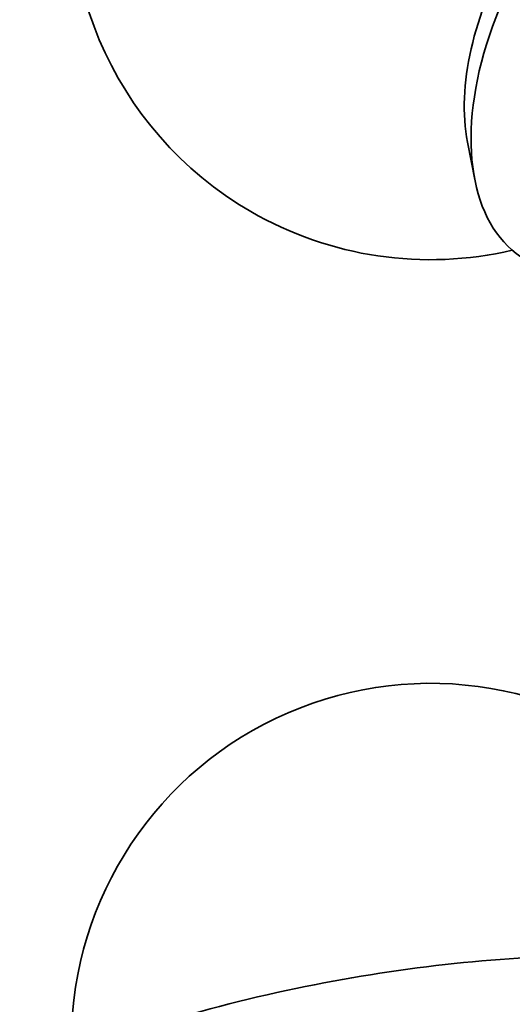
# Model space of a CAD drawing. Units: millimetres. Extents: x 0 to 1478, y 0 to 1758.
# Drawn here: x 268 to 278, y 410 to 431 of the extents above; entities that cross this region are included whole.
import ezdxf
from ezdxf import colors
from ezdxf.entities.mleader import LeaderData, LeaderLine
from ezdxf.math import Vec2, Vec3

# ---------------------------------------------------------------- set-up
doc = ezdxf.new("R2010")
doc.units = ezdxf.units.MM
doc.layers.add('DV5_Défaut', color=7, linetype='Continuous')
doc.layers.add('Défaut', color=7, linetype='Continuous')

# ---------------------------------------------------------------- blocks, each defined once
blk = doc.blocks.new('_DOT')
at = {"color": 0}
blk.add_line((0, 0), (-1, 0), dxfattribs=at)
at = {"color": 0, "const_width": 0.333}
blk.add_lwpolyline([(-0.1665, 0, 1), (0.1665, 0, 1)], format="xyb", close=True, dxfattribs=at)
blk = doc.blocks.new('SE4')
at = {"layer": 'DV5_Défaut', "color": 7, "linetype": 'Continuous', "lineweight": 35}
blk.add_line((277.479, 428.209), (277.63, 427.429), dxfattribs=at)
for centre, start, end in [((276.705, 433.253), 16.8166, 240), ((276.705, 433.253), 240, 283.1834), ((276.705, 409.411), 49.2971, 181.6234)]:
    blk.add_arc(centre, 7.5, start, end, dxfattribs=at)
for centre, major_axis, start_param, end_param in [((281.443, 430.517), (-2.75, -4.763), 2.80817, 6.283185), ((280.792, 430.893), (-2.39, -4.139), 3.728083, 5.696694)]:
    blk.add_ellipse(centre, major_axis=major_axis, ratio=0.57735, start_param=start_param, end_param=end_param, dxfattribs=at)
blk.add_open_spline([(295.88, 406.37), (295.23, 406.817), (293.927, 407.699), (291.508, 408.955), (288.8, 409.995), (285.965, 410.734), (283.048, 411.161), (280.051, 411.281), (276.987, 411.09), (273.863, 410.585), (270.691, 409.763), (267.487, 408.621), (264.274, 407.161), (261.078, 405.394), (257.929, 403.335), (254.853, 401.005), (251.875, 398.429), (249.015, 395.632), (246.286, 392.635), (243.703, 389.459), (241.279, 386.126), (239.023, 382.655), (236.949, 379.066), (235.067, 375.38), (233.389, 371.614), (231.926, 367.792), (230.688, 363.923), (229.695, 360.059), (228.942, 356.188), (228.676, 353.893), (228.529, 352.583)], degree=3, knots=[0, 0, 0, 0, 0.023871, 0.05628, 0.088564, 0.120875, 0.153436, 0.186459, 0.220132, 0.254596, 0.289926, 0.326104, 0.363012, 0.400462, 0.438234, 0.476124, 0.513972, 0.551713, 0.589326, 0.626819, 0.664217, 0.701555, 0.738871, 0.77621, 0.8136, 0.851087, 0.888714, 0.926522, 0.964545, 1, 1, 1, 1], dxfattribs=at)

msp = doc.modelspace()

# ---------------------------------------------------------------- block references
at = {"layer": 'Défaut'}
msp.add_blockref('SE4', (0, 0), dxfattribs=at)

# ---------------------------------------------------------------- leaders
at = {"layer": 'Défaut', "color": 7, "linetype": 'Continuous', "lineweight": 18}
ml = msp.add_multileader_mtext('Standard', dxfattribs=at)
ml.set_content('{\\pxsm0.9;\\fSolid Edge ISO|b1||i0||c0|p34;\\W1.;28/09/2022\\P}', color=256)
ml.set_leader_properties()
ml.set_arrow_properties(name='DOT')
ml.build(insert=Vec2(0, 0))
ml.multileader.update_dxf_attribs({"leader_type": 0, "dogleg_length": 0, "arrow_head_size": 12})
ctx = ml.context
ctx.base_point, ctx.char_height, ctx.arrow_head_size, ctx.landing_gap_size = Vec3(1390.407, 1750.708), 12, 12, 4.2
notes = []
notes.append((ctx, [(0, (0, 0, 0), (0, 0), (1, 0), 1, [])]))
ctx.mtext.insert = Vec3(1392.407, 1756.828)
for ctx, leaders in notes:
    for number, flags, end, landing, length, lines in leaders:
        leader = LeaderData()
        leader.index, (leader.has_last_leader_line, leader.has_dogleg_vector, leader.attachment_direction) = number, flags
        leader.last_leader_point, leader.dogleg_vector, leader.dogleg_length = Vec3(end), Vec3(landing), length
        for number, points, colour, breaks in lines:
            line = LeaderLine()
            line.index, line.vertices, line.color, line.breaks = number, Vec3.list(points), colors.encode_raw_color(colour), breaks
            leader.lines.append(line)
        ctx.leaders.append(leader)

doc.saveas('drawing.dxf')
